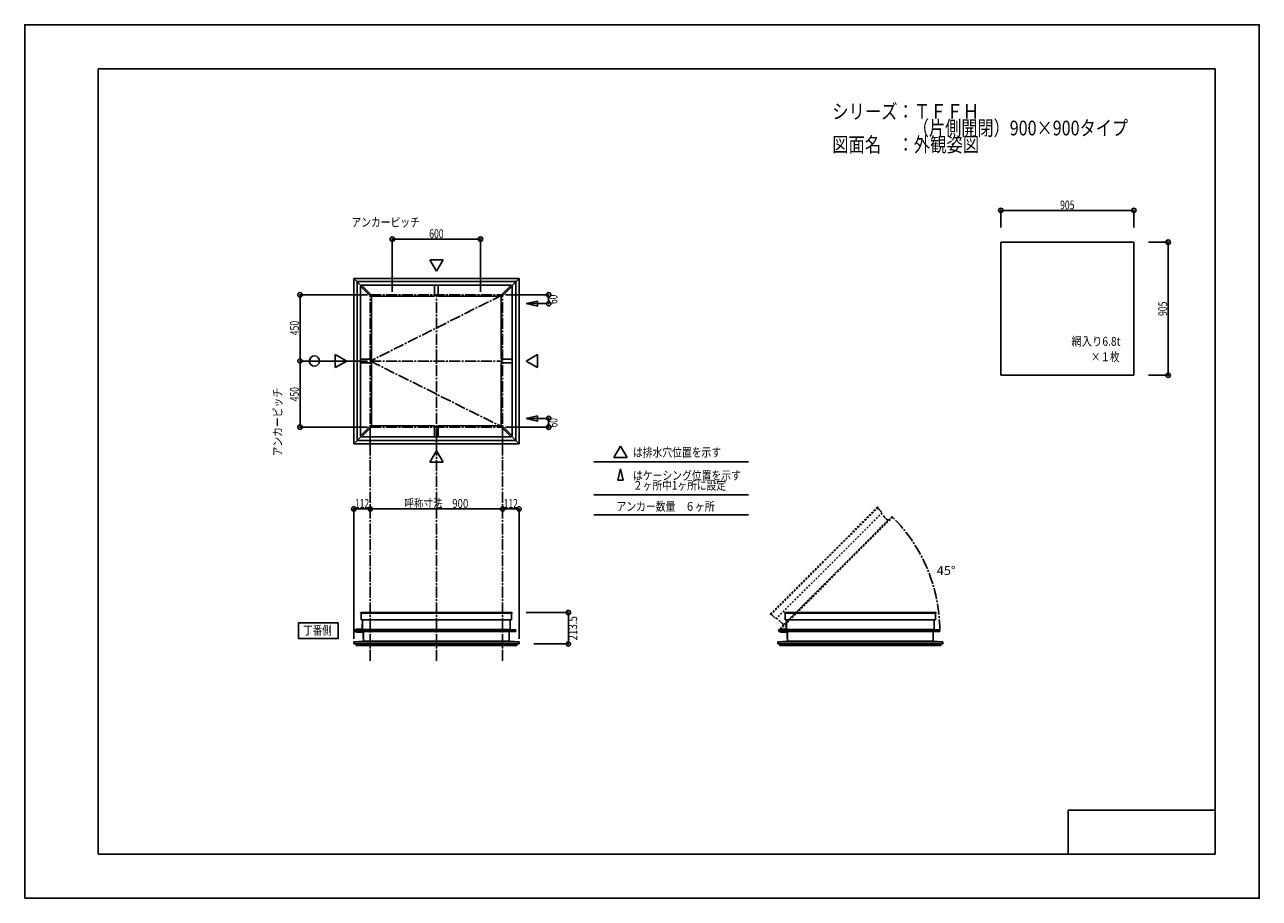
# Model space of a CAD drawing. Extents: x -210 to 210, y -148 to 148.
import ezdxf
from ezdxf.enums import TextEntityAlignment as Align

# ---------------------------------------------------------------- set-up
doc = ezdxf.new("R2010")
doc.units = 0
doc.header["$LTSCALE"] = 10
doc.header["$PDMODE"] = 32
doc.header["$PDSIZE"] = 1.5
for name, pattern in [('DASHDOT', [0.5375, 0.375, -0.05, 0.0625, -0.05]), ('DASHDOTX2', [1.075, 0.75, -0.1, 0.125, -0.1]), ('DOT', [0.1125, 0.0625, -0.05])]:
    doc.linetypes.add(name, pattern=pattern)
for name, color, linetype in [('ガラス', 48, 'CONTINUOUS'), ('別途部材', 96, 'CONTINUOUS'), ('型材断面', 47, 'CONTINUOUS'), ('寸法', 80, 'CONTINUOUS'), ('文字', 79, 'CONTINUOUS'), ('通り芯', 15, 'CONTINUOUS')]:
    doc.layers.add(name, color=color, linetype=linetype)
doc.styles.add('TextStyle03', font='MONOTXT', dxfattribs={"height": 1, "bigfont": 'BIGFONT'})

# ---------------------------------------------------------------- blocks, each defined once
blk = doc.blocks.new('*GRP_0001')
at = {"layer": '型材断面', "linetype": 'CONTINUOUS'}
for p, q in [((-185, -133.5), (-185, 133.5)), ((195, 133.5), (-185, 133.5)), ((195, 133.5), (195, -133.5)), ((145, -133.5), (145, -118.5)), ((195, -118.5), (145, -118.5)), ((195, -133.5), (-185, -133.5))]:
    blk.add_line(p, q, dxfattribs=at)
blk = doc.blocks.new('*DIM_0002')
at = {"layer": '寸法', "color": 0, "linetype": 'BYBLOCK'}
blk.add_line((-92.435405, -16.126177), (-47.435405, -16.126177), dxfattribs=at)
at = {"layer": '寸法', "color": 0}
for p in [(-92.435405, -16.126177), (-47.435405, -16.126177)]:
    blk.add_point(p, dxfattribs=at)
at = {"layer": '寸法', "color": 0, "linetype": 'CONTINUOUS', "style": 'TextStyle03'}
blk.add_text('呼称寸法\u3000900', height=3, dxfattribs=at).set_placement((-80.85, -15.775), (-59.1, -15.775), align=Align.FIT)
blk = doc.blocks.new('*DIM_0004')
at = {"layer": '寸法', "color": 0, "linetype": 'BYBLOCK'}
for p in [(-47.435405, -16.126177), (-41.835362, -60.280338)]:
    blk.add_line(p, (-41.835362, -16.126177), dxfattribs=at)
at = {"layer": '寸法', "color": 0}
for p in [(-47.435405, -16.126177), (-41.835362, -16.126177)]:
    blk.add_point(p, dxfattribs=at)
at = {"layer": '寸法', "color": 0, "linetype": 'CONTINUOUS', "style": 'TextStyle03'}
blk.add_text('112', height=3, dxfattribs=at).set_placement((-47.0875, -15.775), (-42.2125, -15.775), align=Align.FIT)
blk = doc.blocks.new('*DIM_0005')
at = {"layer": '寸法', "color": 0, "linetype": 'BYBLOCK'}
for p in [(-98.035448, -60.280338), (-92.435405, -16.126177)]:
    blk.add_line(p, (-98.035448, -16.126177), dxfattribs=at)
at = {"layer": '寸法', "color": 0}
for p in [(-98.035448, -16.126177), (-92.435405, -16.126177)]:
    blk.add_point(p, dxfattribs=at)
at = {"layer": '寸法', "color": 0, "linetype": 'CONTINUOUS', "style": 'TextStyle03'}
blk.add_text('112', height=3, dxfattribs=at).set_placement((-97.6875, -15.775), (-92.8125, -15.775), align=Align.FIT)
blk = doc.blocks.new('*DIM_0006')
at = {"layer": '寸法', "color": 0, "linetype": 'BYBLOCK'}
for p, q in [((-84.935405, 57.66027), (-84.935405, 75.599285)), ((-84.935405, 75.599285), (-54.935405, 75.599285)), ((-54.935405, 57.66027), (-54.935405, 75.599285))]:
    blk.add_line(p, q, dxfattribs=at)
at = {"layer": '寸法', "color": 0}
for p in [(-84.935405, 75.599285), (-54.935405, 75.599285)]:
    blk.add_point(p, dxfattribs=at)
at = {"layer": '寸法', "color": 0, "linetype": 'CONTINUOUS', "style": 'TextStyle03'}
blk.add_text('600', height=3, dxfattribs=at).set_placement((-72.3875, 75.95), (-67.5125, 75.95), align=Align.FIT)
blk = doc.blocks.new('*DIM_0007')
at = {"layer": '寸法', "color": 0, "linetype": 'BYBLOCK'}
for p, q in [((-93.435405, 56.66027), (-116.343648, 56.66027)), ((-116.343648, 56.66027), (-116.343648, 34.16027)), ((-93.435405, 34.16027), (-116.343648, 34.16027))]:
    blk.add_line(p, q, dxfattribs=at)
at = {"layer": '寸法', "color": 0}
for p in [(-116.343648, 56.66027), (-116.343648, 34.16027)]:
    blk.add_point(p, dxfattribs=at)
at = {"layer": '寸法', "color": 0, "linetype": 'CONTINUOUS', "style": 'TextStyle03'}
blk.add_text('450', height=3, rotation=90, dxfattribs=at).set_placement((-116.725, 42.9375), (-116.725, 47.8125), align=Align.FIT)
blk = doc.blocks.new('*DIM_0008')
at = {"layer": '寸法', "color": 0, "linetype": 'BYBLOCK'}
for p in [(-116.343648, 34.16027), (-93.435405, 11.66027)]:
    blk.add_line(p, (-116.343648, 11.66027), dxfattribs=at)
at = {"layer": '寸法', "color": 0}
blk.add_point((-116.343648, 11.66027), dxfattribs=at)
at = {"layer": '寸法', "color": 0, "linetype": 'CONTINUOUS', "style": 'TextStyle03'}
blk.add_text('450', height=3, rotation=90, dxfattribs=at).set_placement((-116.725, 20.4375), (-116.725, 25.3125), align=Align.FIT)
blk = doc.blocks.new('*DIM_0009')
at = {"layer": '寸法', "color": 0, "linetype": 'BYBLOCK'}
for p, q in [((-46.435405, 56.66027), (-31.752115, 56.66027)), ((-31.752115, 56.66027), (-31.752115, 53.66027)), ((-38.411528, 53.66027), (-31.752115, 53.66027))]:
    blk.add_line(p, q, dxfattribs=at)
at = {"layer": '寸法', "color": 0}
for p in [(-31.752115, 56.66027), (-31.752115, 53.66027)]:
    blk.add_point(p, dxfattribs=at)
at = {"layer": '寸法', "color": 0, "linetype": 'CONTINUOUS', "style": 'TextStyle03'}
blk.add_text('60', height=3, rotation=90, dxfattribs=at).set_placement((-28.775, 53.53125), (-28.775, 56.71875), align=Align.FIT)
blk = doc.blocks.new('*DIM_0010')
at = {"layer": '寸法', "color": 0, "linetype": 'BYBLOCK'}
for p, q in [((-38.411528, 14.66027), (-31.752115, 14.66027)), ((-31.752115, 11.66027), (-31.752115, 14.66027)), ((-46.435405, 11.66027), (-31.752115, 11.66027))]:
    blk.add_line(p, q, dxfattribs=at)
at = {"layer": '寸法', "color": 0}
for p in [(-31.752115, 14.66027), (-31.752115, 11.66027)]:
    blk.add_point(p, dxfattribs=at)
at = {"layer": '寸法', "color": 0, "linetype": 'CONTINUOUS', "style": 'TextStyle03'}
blk.add_text('60', height=3, rotation=90, dxfattribs=at).set_placement((-28.775, 11.55625), (-28.775, 14.74375), align=Align.FIT)
blk = doc.blocks.new('*DIM_0012')
at = {"layer": '寸法', "linetype": 'CONTINUOUS'}
for p, q in [((172.304785, 74.557477), (179.009588, 74.557477)), ((179.009588, 74.557477), (179.009588, 29.307477)), ((172.304785, 29.307477), (179.009588, 29.307477))]:
    blk.add_line(p, q, dxfattribs=at)
at = {"layer": '寸法'}
for p in [(179.009588, 74.557477), (179.009588, 29.307477)]:
    blk.add_point(p, dxfattribs=at)
at = {"layer": '寸法', "linetype": 'CONTINUOUS', "style": 'TextStyle03'}
blk.add_text('905', height=3, rotation=90, dxfattribs=at).set_placement((178.625, 49.4875), (178.625, 54.3625), align=Align.FIT)
blk = doc.blocks.new('*DIM_0013')
at = {"layer": '寸法', "linetype": 'CONTINUOUS'}
for p, q in [((122.054785, 79.557477), (122.054785, 85.37054)), ((122.054785, 85.37054), (167.304785, 85.37054)), ((167.304785, 79.557477), (167.304785, 85.37054))]:
    blk.add_line(p, q, dxfattribs=at)
at = {"layer": '寸法'}
for p in [(122.054785, 85.37054), (167.304785, 85.37054)]:
    blk.add_point(p, dxfattribs=at)
at = {"layer": '寸法', "linetype": 'CONTINUOUS', "style": 'TextStyle03'}
blk.add_text('905', height=3, dxfattribs=at).set_placement((142.2375, 85.725), (147.1125, 85.725), align=Align.FIT)
blk = doc.blocks.new('*DIM_0014')
at = {"layer": '寸法', "linetype": 'CONTINUOUS'}
for p, q in [((-39.39068, -51.35516), (-25.043632, -51.35516)), ((-25.043632, -62.030338), (-25.043632, -51.35516)), ((-36.835362, -62.030338), (-25.043632, -62.030338))]:
    blk.add_line(p, q, dxfattribs=at)
at = {"layer": '寸法'}
for p in [(-25.043632, -51.35516), (-25.043632, -62.030338)]:
    blk.add_point(p, dxfattribs=at)
at = {"layer": '寸法', "linetype": 'CONTINUOUS', "style": 'TextStyle03'}
blk.add_text('213.5', height=3, rotation=90, dxfattribs=at).set_placement((-22.05, -60.825), (-22.05, -52.575), align=Align.FIT)
blk = doc.blocks.new('*GRP_0003')
at = {"layer": '別途部材', "color": 96, "linetype": 'DASHDOTX2'}
for q in [(-97.863188, -57.50515), (-97.445723, -57.034922), (-97.445723, -58.00084), (-97.050515, -57.50515)]:
    blk.add_line((-97.445723, -57.50515), q, dxfattribs=at)
at = {"layer": '別途部材', "color": 96, "linetype": 'CONTINUOUS'}
for p, q in [((-97.071105, -57.009885), (-97.461408, -57.20556)), ((-97.045723, -57.98015), (-97.445723, -57.80515)), ((-97.03193, -57.15804), (-97.427347, -57.35628)), ((-97.330025, -57.409682), (-97.21433, -57.314213)), ((-97.014347, -57.83015), (-97.245848, -57.72887)), ((-97.071105, -57.009885), (-95.185725, -56.911178)), ((-94.885722, -57.98015), (-97.045723, -57.98015)), ((-95.035722, -57.05353), (-97.03193, -57.15804)), ((-94.735722, -57.83015), (-97.014347, -57.83015)), ((-95.185725, -55.20353), (-95.185725, -56.911178)), ((-95.035722, -55.20353), (-95.185725, -55.20353)), ((-95.035722, -55.20353), (-95.035722, -57.05353)), ((-94.885722, -57.98015), (-94.885722, -60.20515)), ((-94.735722, -57.83015), (-94.735722, -60.20515)), ((-94.885722, -60.20515), (-94.735722, -60.20515))]:
    blk.add_line(p, q, dxfattribs=at)
blk.add_circle((-97.445723, -57.50515), 0.15, dxfattribs=at)
blk.add_arc((-97.445724, -57.505148), 0.3, 92.998444, 411.219394, dxfattribs=at)
blk = doc.blocks.new('*GRP_0011')
at = {"layer": '別途部材', "color": 96, "linetype": 'DASHDOTX2'}
for q in [(46.356125, -57.50515), (46.77359, -57.034922), (46.77359, -58.00084), (47.168798, -57.50515)]:
    blk.add_line((46.77359, -57.50515), q, dxfattribs=at)
at = {"layer": '別途部材', "color": 96, "linetype": 'CONTINUOUS'}
for p, q in [((47.148207, -57.009885), (46.757905, -57.20556)), ((47.17359, -57.98015), (46.77359, -57.80515)), ((47.187383, -57.15804), (46.791965, -57.35628)), ((46.889287, -57.409682), (47.004983, -57.314213)), ((47.204965, -57.83015), (46.973465, -57.72887)), ((47.148207, -57.009885), (49.033588, -56.911178)), ((49.33359, -57.98015), (47.17359, -57.98015)), ((49.18359, -57.05353), (47.187383, -57.15804)), ((49.48359, -57.83015), (47.204965, -57.83015)), ((49.033588, -55.20353), (49.033588, -56.911178)), ((49.18359, -55.20353), (49.033588, -55.20353)), ((49.18359, -55.20353), (49.18359, -57.05353)), ((49.33359, -57.98015), (49.33359, -60.20515)), ((49.48359, -57.83015), (49.48359, -60.20515)), ((49.33359, -60.20515), (49.48359, -60.20515))]:
    blk.add_line(p, q, dxfattribs=at)
blk.add_circle((46.77359, -57.50515), 0.15, dxfattribs=at)
blk.add_arc((46.773589, -57.505148), 0.3, 92.998444, 411.219394, dxfattribs=at)
blk = doc.blocks.new('*GRP_0015')
at = {"layer": '型材断面', "color": 47, "linetype": 'DOT'}
for p, q in [((80.011448, -15.569895), (61.877622, -33.703718)), ((80.29429, -15.640605), (62.0544, -33.880495)), ((80.976802, -16.65515), (80.128272, -15.80662)), ((80.223577, -15.569895), (80.29429, -15.640605)), ((80.244852, -15.92365), (81.719038, -17.397835)), ((81.719038, -17.397835), (63.64539, -35.471485)), ((85.26521, -18.90748), (66.173298, -37.999395)), ((82.53952, -18.86841), (81.393993, -17.722883)), ((82.53952, -18.86841), (81.393993, -17.722883)), ((82.53952, -18.889625), (82.53952, -18.86841)), ((82.53952, -18.889625), (82.53952, -18.86841)), ((82.53952, -18.889625), (82.560735, -18.889625)), ((82.53952, -18.889625), (82.560735, -18.889625)), ((83.22071, -19.5496), (82.560735, -18.889625)), ((83.22071, -19.5496), (82.560735, -18.889625)), ((83.22071, -19.570815), (83.22071, -19.5496)), ((83.22071, -19.570815), (83.22071, -19.5496)), ((83.22071, -19.570815), (83.241925, -19.570815)), ((83.22071, -19.570815), (83.241925, -19.570815)), ((83.674445, -20.003335), (83.241925, -19.570815)), ((83.674445, -20.003335), (83.241925, -19.570815)), ((83.674445, -20.003335), (85.09555, -18.723635)), ((83.674445, -20.003335), (85.09555, -18.723635)), ((85.088458, -18.730728), (85.26521, -18.90748)), ((43.743798, -51.837543), (61.877622, -33.703718)), ((43.81451, -52.120385), (62.0544, -33.880495)), ((45.57174, -53.545135), (63.64539, -35.471485)), ((47.081385, -57.091308), (66.173298, -37.999395)), ((43.743798, -52.049675), (43.81451, -52.120385)), ((44.829055, -52.802898), (43.980525, -51.95437)), ((44.097552, -52.070947), (45.57174, -53.545135)), ((47.042315, -54.365618), (45.896788, -53.220088)), ((47.042315, -54.365618), (45.896788, -53.220088)), ((47.063528, -54.365618), (47.042315, -54.365618)), ((47.063528, -54.365618), (47.042315, -54.365618)), ((47.063528, -54.365618), (47.063528, -54.38683)), ((47.063528, -54.365618), (47.063528, -54.38683)), ((47.723505, -55.046807), (47.063528, -54.38683)), ((47.723505, -55.046807), (47.063528, -54.38683)), ((48.17724, -55.50054), (46.897537, -56.921645)), ((48.17724, -55.50054), (46.897537, -56.921645)), ((46.90463, -56.914552), (47.081385, -57.091308)), ((47.744717, -55.046807), (47.723505, -55.046807)), ((47.744717, -55.046807), (47.723505, -55.046807)), ((47.744717, -55.046807), (47.744717, -55.06802)), ((47.744717, -55.046807), (47.744717, -55.06802)), ((48.17724, -55.50054), (47.744717, -55.06802)), ((48.17724, -55.50054), (47.744717, -55.06802))]:
    blk.add_line(p, q, dxfattribs=at)
at = {"layer": '型材断面', "linetype": 'DOT'}
for p, q in [((83.674445, -20.003335), (65.925843, -37.751937)), ((83.674445, -20.003335), (65.925843, -37.751937)), ((85.088458, -18.730728), (65.996545, -37.82264)), ((85.088458, -18.730728), (65.996545, -37.82264)), ((48.17724, -55.50054), (65.925843, -37.751937)), ((48.17724, -55.50054), (65.925843, -37.751937)), ((46.90463, -56.914552), (65.996545, -37.82264)), ((46.90463, -56.914552), (65.996545, -37.82264))]:
    blk.add_line(p, q, dxfattribs=at)
for centre, start, end in [((80.117514, -15.67596), 45, 135), ((43.849865, -51.943609), 135, 225)]:
    blk.add_arc(centre, 0.15, start, end, dxfattribs=at)

msp = doc.modelspace()

# ---------------------------------------------------------------- linework, layer by layer
at = {"layer": 'ガラス', "linetype": 'CONTINUOUS'}
for p, q in [((167.304785, 74.557477), (122.054785, 74.557477)), ((122.054785, 74.557477), (122.054785, 29.307477)), ((167.304785, 74.557477), (167.304785, 29.307477)), ((122.054785, 29.307477), (167.304785, 29.307477))]:
    msp.add_line(p, q, dxfattribs=at)
at = {"layer": '型材断面', "linetype": 'CONTINUOUS'}
for p, q in [((-69.935405, 64.684145), (-72.17885, 68.569905)), ((-67.69196, 68.569905), (-72.17885, 68.569905)), ((-69.935405, 64.684145), (-67.69196, 68.569905)), ((-98.035448, 62.260312), (-69.935405, 62.260312)), ((-98.035448, 62.260312), (-98.035448, 34.16027)), ((-98.035448, 62.260312), (-95.553727, 59.778593)), ((-96.935448, 61.160312), (-69.935405, 61.160312)), ((-96.935448, 61.160312), (-96.935448, 34.16027)), ((-95.37695, 59.95537), (-95.730505, 59.601815)), ((-91.980188, 55.851498), (-95.730505, 59.601815)), ((-95.730505, 59.601815), (-95.730505, 8.718725)), ((-91.626632, 56.205053), (-95.37695, 59.95537)), ((-44.49386, 59.95537), (-95.37695, 59.95537)), ((-70.560405, 56.205053), (-70.560405, 59.95537)), ((-41.835362, 62.260312), (-69.935405, 62.260312)), ((-42.935362, 61.160312), (-69.935405, 61.160312)), ((-69.310405, 56.205053), (-69.310405, 59.95537)), ((-48.244178, 56.205053), (-44.49386, 59.95537)), ((-47.890622, 55.851498), (-44.140305, 59.601815)), ((-44.49386, 59.95537), (-44.140305, 59.601815)), ((-41.835362, 62.260312), (-44.317083, 59.778593)), ((-44.140305, 8.718725), (-44.140305, 59.601815)), ((-42.935362, 61.160312), (-42.935362, 34.16027)), ((-41.835362, 62.260312), (-41.835362, 34.16027)), ((-91.626632, 56.205053), (-91.980188, 55.851498)), ((-91.980188, 55.851498), (-91.980188, 34.78527)), ((-70.560405, 56.205053), (-91.626632, 56.205053)), ((-48.244178, 56.205053), (-69.310405, 56.205053)), ((-48.244178, 56.205053), (-47.890622, 55.851498)), ((-47.890622, 34.78527), (-47.890622, 55.851498)), ((-39.411528, 53.66027), (-35.525767, 54.554355)), ((-39.411528, 53.66027), (-35.525767, 52.766185)), ((-35.525767, 54.554355), (-35.525767, 52.766185)), ((-100.45928, 34.16027), (-104.34504, 36.403715)), ((-104.34504, 31.916825), (-104.34504, 36.403715)), ((-100.45928, 34.16027), (-104.34504, 31.916825)), ((-98.035448, 6.060227), (-98.035448, 34.16027)), ((-96.935448, 7.160227), (-96.935448, 34.16027)), ((-91.980188, 34.78527), (-95.730505, 34.78527)), ((-47.890622, 34.78527), (-44.140305, 34.78527)), ((-42.935362, 7.160227), (-42.935362, 34.16027)), ((-41.835362, 6.060227), (-41.835362, 34.16027)), ((-39.41153, 34.16027), (-35.52577, 36.403715)), ((-39.41153, 34.16027), (-35.52577, 31.916825)), ((-35.52577, 31.916825), (-35.52577, 36.403715)), ((-91.980188, 33.53527), (-95.730505, 33.53527)), ((-91.980188, 33.53527), (-91.980188, 12.469043)), ((-47.890622, 33.53527), (-44.140305, 33.53527)), ((-47.890622, 12.469043), (-47.890622, 33.53527)), ((-39.411528, 14.66027), (-35.525767, 15.554355)), ((-39.411528, 14.66027), (-35.525767, 13.766185)), ((-35.525767, 13.766185), (-35.525767, 15.554355)), ((-98.035448, 6.060227), (-95.553727, 8.541948)), ((-91.980188, 12.469043), (-95.730505, 8.718725)), ((-95.37695, 8.36517), (-95.730505, 8.718725)), ((-91.626632, 12.115488), (-95.37695, 8.36517)), ((-91.626632, 12.115488), (-91.980188, 12.469043)), ((-70.560405, 12.115488), (-91.626632, 12.115488)), ((-70.560405, 12.115488), (-70.560405, 8.36517)), ((-69.310405, 12.115488), (-69.310405, 8.36517)), ((-48.244178, 12.115488), (-69.310405, 12.115488)), ((-48.244178, 12.115488), (-47.890622, 12.469043)), ((-48.244178, 12.115488), (-44.49386, 8.36517)), ((-47.890622, 12.469043), (-44.140305, 8.718725)), ((-44.49386, 8.36517), (-44.140305, 8.718725)), ((-41.835362, 6.060227), (-44.317083, 8.541948)), ((-98.035448, 6.060227), (-69.935405, 6.060227)), ((-96.935448, 7.160227), (-69.935405, 7.160227)), ((-44.49386, 8.36517), (-95.37695, 8.36517)), ((-42.935362, 7.160227), (-69.935405, 7.160227)), ((-41.835362, 6.060227), (-69.935405, 6.060227)), ((-7.342083, 5.196457), (-9.585527, 1.310698)), ((-7.342083, 5.196457), (-5.098638, 1.310698)), ((-69.935405, 3.636395), (-72.17885, -0.249365)), ((-69.935405, 3.636395), (-67.69196, -0.249365)), ((-5.098638, 1.310698), (-9.585527, 1.310698)), ((-67.69196, -0.249365), (-72.17885, -0.249365)), ((-16.375962, -0.097195), (36.280717, -0.097195)), ((-7.342083, -2.49309), (-8.236168, -6.37885)), ((-7.342083, -2.49309), (-6.447998, -6.37885)), ((-8.236168, -6.37885), (-6.447998, -6.37885)), ((-16.375962, -11.297188), (36.280717, -11.297188)), ((-16.375962, -18.137133), (36.280717, -18.137133)), ((-96.935448, -57.17967), (-69.935405, -57.17967)), ((-95.03572, -57.080207), (-69.935405, -57.080207)), ((-44.83509, -57.080207), (-69.935405, -57.080207)), ((-42.935362, -57.17967), (-69.935405, -57.17967)), ((47.283865, -57.180195), (74.283907, -57.180195)), ((47.283865, -57.180195), (74.283907, -57.180195)), ((49.183592, -57.080207), (74.283907, -57.080207)), ((49.183592, -57.080207), (74.283907, -57.080207)), ((99.384223, -57.080207), (74.283907, -57.080207)), ((99.384223, -57.080207), (74.283907, -57.080207)), ((101.28395, -57.17967), (74.283907, -57.17967)), ((-98.035448, -61.280338), (-69.935405, -61.280338)), ((-98.035448, -62.030338), (-69.935405, -62.030338)), ((-97.28546, -62.530338), (-69.935405, -62.530338)), ((-94.735448, -61.030335), (-69.935405, -61.030335)), ((-45.135362, -61.030335), (-69.935405, -61.030335)), ((-41.835362, -61.280338), (-69.935405, -61.280338)), ((-41.835362, -62.030338), (-69.935405, -62.030338)), ((-42.58535, -62.530338), (-69.935405, -62.530338)), ((46.183865, -61.280338), (74.283907, -61.280338)), ((46.183865, -62.030338), (74.283907, -62.030338)), ((46.933852, -62.530338), (74.283907, -62.530338)), ((49.483865, -61.030335), (74.283907, -61.030335)), ((99.08395, -61.030335), (74.283907, -61.030335)), ((102.38395, -61.280338), (74.283907, -61.280338)), ((102.38395, -62.030338), (74.283907, -62.030338)), ((101.633963, -62.530338), (74.283907, -62.530338))]:
    msp.add_line(p, q, dxfattribs=at)
at = {"layer": '型材断面', "linetype": 'DASHDOT'}
for p, q in [((-92.435405, -67.794), (-92.435405, 56.66027)), ((-92.435405, 56.66027), (-47.435405, 56.66027)), ((-69.935405, -67.794), (-69.935405, 56.66027)), ((-47.435405, -67.794), (-47.435405, 56.66027)), ((-92.435405, 34.16027), (-47.435405, 34.16027)), ((-92.435405, 11.66027), (-47.435405, 11.66027))]:
    msp.add_line(p, q, dxfattribs=at)
at = {"layer": '型材断面', "color": 47, "linetype": 'CONTINUOUS'}
for p, q in [((-95.730505, -51.50516), (-95.730505, -51.60516)), ((-95.730505, -51.60516), (-69.935405, -51.60516)), ((-95.580505, -51.35516), (-69.935405, -51.35516)), ((-95.495723, -52.805163), (-95.495723, -51.60516)), ((-95.495405, -51.770345), (-95.495405, -53.85516)), ((-95.495405, -53.85516), (-69.935405, -53.85516)), ((-95.03572, -55.475183), (-95.03572, -53.85516)), ((-44.290305, -51.35516), (-69.935405, -51.35516)), ((-44.140305, -51.60516), (-69.935405, -51.60516)), ((-44.375405, -53.85516), (-69.935405, -53.85516)), ((-44.83509, -55.475183), (-44.83509, -53.85516)), ((-44.375405, -51.770345), (-44.375405, -53.85516)), ((-44.375087, -52.805163), (-44.375087, -51.60516)), ((-44.140305, -51.50516), (-44.140305, -51.60516)), ((48.488808, -51.50516), (48.488808, -51.60516)), ((48.488808, -51.60516), (74.283907, -51.60516)), ((48.638808, -51.35516), (74.283907, -51.35516)), ((48.72359, -52.805163), (48.72359, -51.60516)), ((48.723907, -51.770345), (48.723907, -53.85516)), ((48.723907, -53.85516), (74.283907, -53.85516)), ((49.183592, -55.475183), (49.183592, -53.85516)), ((49.183592, -55.475183), (49.183592, -53.85516)), ((99.929008, -51.35516), (74.283907, -51.35516)), ((100.079008, -51.60516), (74.283907, -51.60516)), ((99.843908, -53.85516), (74.283907, -53.85516)), ((99.384223, -55.475183), (99.384223, -53.85516)), ((99.384223, -55.475183), (99.384223, -53.85516)), ((99.843908, -51.770345), (99.843908, -53.85516)), ((99.844225, -52.805163), (99.844225, -51.60516)), ((100.079008, -51.50516), (100.079008, -51.60516)), ((-95.03572, -57.080207), (-96.935448, -57.17967)), ((-96.935448, -57.430163), (-96.935448, -57.17967)), ((-96.935448, -57.430163), (-69.935405, -57.430163)), ((-96.935448, -57.83015), (-96.935448, -57.630175)), ((-96.935448, -57.630175), (-69.935405, -57.630175)), ((-96.935448, -57.83015), (-69.935405, -57.83015)), ((-94.005445, -57.430163), (-95.085765, -57.430163)), ((-95.02072, -55.490182), (-95.03572, -55.475183)), ((-95.02072, -55.490182), (-95.03572, -55.505182)), ((-95.03572, -56.43853), (-95.03572, -55.505182)), ((-95.02072, -56.45353), (-95.03572, -56.43853)), ((-95.02072, -56.45353), (-95.03572, -56.46853)), ((-95.03572, -57.080207), (-95.03572, -56.46853)), ((-94.735448, -57.83015), (-94.735448, -61.030335)), ((-42.935362, -57.430163), (-69.935405, -57.430163)), ((-42.935362, -57.630175), (-69.935405, -57.630175)), ((-42.935362, -57.83015), (-69.935405, -57.83015)), ((-45.865365, -57.430163), (-44.785045, -57.430163)), ((-45.135362, -57.83015), (-45.135362, -61.030335)), ((-44.85009, -55.490182), (-44.83509, -55.475183)), ((-44.85009, -55.490182), (-44.83509, -55.505182)), ((-44.85009, -56.45353), (-44.83509, -56.43853)), ((-44.85009, -56.45353), (-44.83509, -56.46853)), ((-44.83509, -56.43853), (-44.83509, -55.505182)), ((-44.83509, -57.080207), (-44.83509, -56.46853)), ((-44.83509, -57.080207), (-42.935362, -57.17967)), ((-42.935362, -57.430163), (-42.935362, -57.17967)), ((-42.935362, -57.83015), (-42.935362, -57.630175)), ((49.183592, -57.080207), (47.283865, -57.17967)), ((47.283865, -57.430163), (47.283865, -57.17967)), ((47.283865, -57.180195), (47.283865, -57.430163)), ((47.283865, -57.430163), (74.283907, -57.430163)), ((47.283865, -57.430163), (74.283907, -57.430163)), ((47.283865, -57.83015), (47.283865, -57.630175)), ((47.283865, -57.630175), (74.283907, -57.630175)), ((47.283865, -57.83015), (74.283907, -57.83015)), ((50.213868, -57.430163), (49.133547, -57.430163)), ((50.213868, -57.430163), (49.133547, -57.430163)), ((49.198593, -55.490182), (49.183592, -55.475183)), ((49.198593, -55.490182), (49.183592, -55.475183)), ((49.198593, -55.490182), (49.183592, -55.505182)), ((49.198593, -55.490182), (49.183592, -55.505182)), ((49.183592, -56.43853), (49.183592, -55.505182)), ((49.183592, -56.43853), (49.183592, -55.505182)), ((49.198593, -56.45353), (49.183592, -56.43853)), ((49.198593, -56.45353), (49.183592, -56.43853)), ((49.198593, -56.45353), (49.183592, -56.46853)), ((49.198593, -56.45353), (49.183592, -56.46853)), ((49.183592, -57.080207), (49.183592, -56.46853)), ((49.183592, -57.080207), (49.183592, -56.46853)), ((49.483865, -57.83015), (49.483865, -61.030335)), ((101.28395, -57.430163), (74.283907, -57.430163)), ((101.28395, -57.430163), (74.283907, -57.430163)), ((101.28395, -57.630175), (74.283907, -57.630175)), ((101.28395, -57.83015), (74.283907, -57.83015)), ((98.353947, -57.430163), (99.434267, -57.430163)), ((98.353947, -57.430163), (99.434267, -57.430163)), ((99.08395, -57.83015), (99.08395, -61.030335)), ((99.369223, -55.490182), (99.384223, -55.475183)), ((99.369223, -55.490182), (99.384223, -55.475183)), ((99.369223, -55.490182), (99.384223, -55.505182)), ((99.369223, -55.490182), (99.384223, -55.505182)), ((99.369223, -56.45353), (99.384223, -56.43853)), ((99.369223, -56.45353), (99.384223, -56.43853)), ((99.369223, -56.45353), (99.384223, -56.46853)), ((99.369223, -56.45353), (99.384223, -56.46853)), ((99.384223, -56.43853), (99.384223, -55.505182)), ((99.384223, -56.43853), (99.384223, -55.505182)), ((99.384223, -57.080207), (99.384223, -56.46853)), ((99.384223, -57.080207), (99.384223, -56.46853)), ((99.384223, -57.080207), (101.28395, -57.17967)), ((101.28395, -57.430163), (101.28395, -57.17967)), ((101.28395, -57.430163), (101.28395, -57.17967)), ((101.28395, -57.83015), (101.28395, -57.630175)), ((-94.735448, -61.030315), (-98.035448, -61.280338)), ((-98.035448, -62.030338), (-98.035448, -61.280338)), ((-97.28546, -62.530338), (-97.28546, -62.030338)), ((-94.385718, -61.030335), (-93.490448, -61.030335)), ((-45.485092, -61.030335), (-46.380362, -61.030335)), ((-45.135362, -61.030315), (-41.835362, -61.280338)), ((-42.58535, -62.530338), (-42.58535, -62.030338)), ((-41.835362, -62.030338), (-41.835362, -61.280338)), ((49.483865, -61.030315), (46.183865, -61.280338)), ((46.183865, -62.030338), (46.183865, -61.280338)), ((46.933852, -62.530338), (46.933852, -62.030338)), ((49.833595, -61.030335), (50.728865, -61.030335)), ((98.73422, -61.030335), (97.83895, -61.030335)), ((99.08395, -61.030315), (102.38395, -61.280338)), ((101.633963, -62.530338), (101.633963, -62.030338)), ((102.38395, -62.030338), (102.38395, -61.280338))]:
    msp.add_line(p, q, dxfattribs=at)
at = {"layer": '型材断面', "linetype": 'DASHDOT'}
msp.add_lwpolyline([(-47.435405, 56.66027), (-92.435405, 34.16027), (-47.435405, 11.66027)], dxfattribs=at)
at = {"layer": '型材断面', "linetype": 'CONTINUOUS'}
msp.add_lwpolyline([(-103.31, -54.880725), (-116.90601, -54.880725), (-116.90601, -60.174252), (-103.31, -60.174252)], close=True, dxfattribs=at)
at = {"layer": '型材断面', "linetype": 'DASHDOT'}
msp.add_arc((46.77359, -57.50515), 54.510412, 360.078819, 405.07882, dxfattribs=at)
at = {"layer": '型材断面', "linetype": 'CONTINUOUS'}
for centre, start, end in [((-95.580505, -51.50516), -270, -180), ((-44.290305, -51.50516), 0, 90), ((48.638807, -51.50516), -270, -180), ((99.929008, -51.50516), 0, 90)]:
    msp.add_arc(centre, 0.15, start, end, dxfattribs=at)
at = {"layer": '寸法', "linetype": 'CONTINUOUS'}
msp.add_circle((-111.453763, 34.16027), 1.73792, dxfattribs=at)
at = {"layer": '通り芯', "linetype": 'CONTINUOUS'}
msp.add_lwpolyline([(-210, -148.5), (210, -148.5), (210, 148.5), (-210, 148.5)], close=True, dxfattribs=at)

# ---------------------------------------------------------------- block references
at = {"layer": '別途部材', "linetype": 'DOT'}
msp.add_blockref('*GRP_0015', (0, 0), dxfattribs=at)
at = {"layer": '別途部材', "linetype": 'CONTINUOUS'}
for name in ['*GRP_0003', '*GRP_0011']:
    msp.add_blockref(name, (0, 0), dxfattribs=at)
at = {"layer": '型材断面', "linetype": 'CONTINUOUS'}
msp.add_blockref('*GRP_0001', (0, 0), dxfattribs=at)
at = {"layer": '寸法', "linetype": 'CONTINUOUS'}
for name in ['*DIM_0013', '*DIM_0006', '*DIM_0012', '*DIM_0007', '*DIM_0009', '*DIM_0008', '*DIM_0010', '*DIM_0002', '*DIM_0005', '*DIM_0004', '*DIM_0014']:
    msp.add_blockref(name, (0, 0), dxfattribs=at)

# ---------------------------------------------------------------- texts
at = {"layer": '文字', "linetype": 'CONTINUOUS', "style": 'TextStyle03'}
for s, height, p, p2 in [('シリーズ：ＴＦＦＨ', 5, (64.7, 116.5), (114.7, 116.5)), ('\u3000\u3000\u3000\u3000\u3000（片側開閉）900×900タイプ', 5, (64.7, 110.875), (165.325, 110.875)), ('図面名\u3000：外観姿図', 5, (64.7, 105.25), (114.7, 105.25)), ('アンカーピッチ', 3, (-98.825, 79.85), (-75.575, 79.85)), ('網入り6.8t', 3, (146.1, 39.35), (162.7875, 39.35)), ('×１枚', 3, (152.725, 34.1), (162.475, 34.1)), ('は排水穴位置を示す', 3, (-3.075, 1.625), (26.925, 1.625)), ('はケーシング位置を示す', 3, (-3.075, -6.225), (33.675, -6.225)), ('２ヶ所中1ヶ所に設定', 3, (-3.075, -9.6), (28.6125, -9.6)), ('アンカー数量\u3000６ヶ所', 3, (-8.675, -16.75), (24.7, -16.75)), ('45°', 3, (100.3, -38.575), (106.675, -38.575)), ('丁番側', 3, (-115.275, -58.9), (-105.525, -58.9))]:
    msp.add_text(s, height=height, dxfattribs=at).set_placement(p, p2, align=Align.FIT)
msp.add_text('アンカーピッチ', height=3, rotation=90, dxfattribs=at).set_placement((-122.475, 1.75), (-122.475, 25), align=Align.FIT)

doc.saveas('drawing.dxf')
